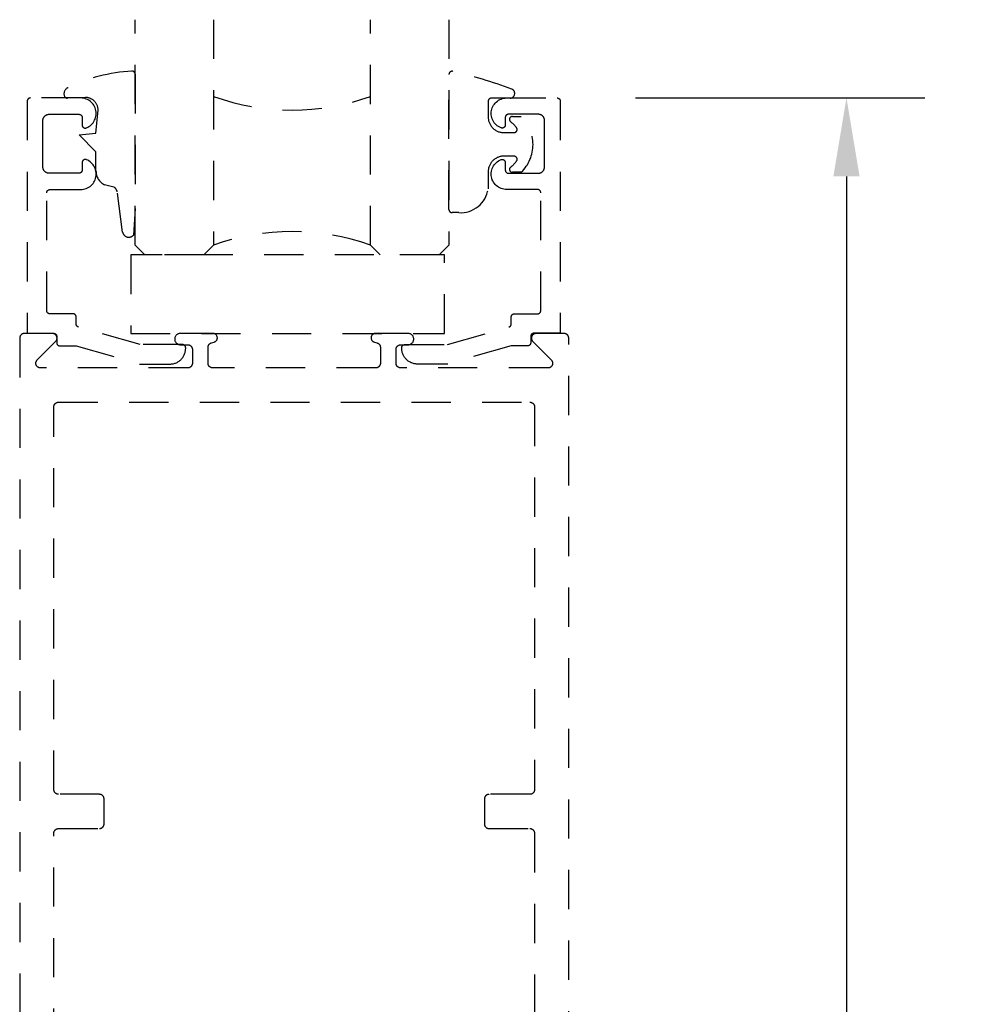
# Model space of a CAD drawing. Units: inches. Extents: x 0 to 108, y 0 to 43.
# Drawn here: x 100 to 103, y 11 to 14 of the extents above; entities that cross this region are included whole.
import ezdxf

# ---------------------------------------------------------------- set-up
doc = ezdxf.new("R2010")
doc.units = ezdxf.units.IN
doc.header["$MEASUREMENT"] = 0
doc.linetypes.add('HIDDEN2', pattern=[0.1875, 0.125, -0.0625])
for name, color, linetype in [('Arcadia-Dim', 4, 'Continuous'), ('Arcadia-Hidden', 1, 'HIDDEN2'), ('Arcadia-Profile', 5, 'Continuous')]:
    doc.layers.add(name, color=color, linetype=linetype)
doc.styles.get("Standard").update_dxf_attribs({"font": 'ARIALN.TTF'})
doc.dimstyles.get("Standard").update_dxf_attribs({"dimscale": 0, "dimtxt": 0.046875, "dimasz": 0.0625, "dimexe": 0.0625, "dimexo": 0.0625, "dimgap": 0.09, "dimtad": 0, "dimtih": 1, "dimtoh": 1, "dimdec": 4, "dimzin": 0, "dimdsep": 46, "dimlunit": 4, "dimtxsty": 'Standard', "dimcen": 0.046875, "dimadec": 0, "dimazin": 0, "dimtfac": 1, "dimtdec": 4, "dimtofl": 0, "dimtmove": 0, "dimatfit": 3, "dimfxl": 1, "dimtolj": 1, "dimtzin": 0, "dimarcsym": 0})

# ---------------------------------------------------------------- blocks, each defined once
blk = doc.blocks.new('*D20')
at = {"layer": 'Arcadia-Dim', "color": 0, "lineweight": -2, "transparency": 16777216}
for p, q in [((102.1616, 13.8455), (103.0839, 13.8455)), ((102.8339, 13.5955), (102.8339, 9.3009)), ((102.8339, 3.8449), (102.8339, 8.1395)), ((102.1838, 3.5949), (103.0839, 3.5949))]:
    blk.add_line(p, q, dxfattribs=at)
at = {"layer": 'Arcadia-Dim', "color": 0, "lineweight": -3, "transparency": 16777216}
for points in [[(102.7922, 13.5955), (102.8756, 13.5955), (102.8339, 13.8455)], [(102.7922, 3.8449), (102.8756, 3.8449), (102.8339, 3.5949)]]:
    blk.add_solid(points, dxfattribs=at)
at = {"layer": 'Defpoints', "color": 0, "lineweight": -3, "transparency": 16777216}
for p in [(101.9116, 13.8455), (102.8339, 13.8455), (101.9338, 3.5949)]:
    blk.add_point(p, dxfattribs=at)
at = {"layer": 'Arcadia-Dim', "color": 0, "transparency": 16777216, "insert": (102.8339, 8.7202), "char_height": 0.1875, "attachment_point": 5}
blk.add_mtext('\\A1;10{\\H1.000000x;\\S1/4;}"', dxfattribs=at)
blk = doc.blocks.new('*U34')
at = {"layer": 'Arcadia-Hidden'}
blk.add_lwpolyline([(-0.1787, 0.2351), (-0.125, 0.2404), (-0.1182, 0.3139, 0.414214), (-0.1582, 0.3539), (-0.2162, 0.352, -0.316016), (-0.2257, 0.3586, -0.396256), (-0.2141, 0.3852, -0.099893), (-0.0106, 0.4381, -0.430493), (0, 0.4282), (0, 0), (-0.0054, -0.0845, -0.62178), (-0.04, -0.0753), (-0.0574, 0.0534, 0.243265), (-0.0681, 0.0684), (-0.0978, 0.0758, -0.281185), (-0.125, 0.1202), (-0.125, 0.1804)], format="xyb", close=True, dxfattribs=at)
blk = doc.blocks.new('*U33')
at = {"layer": 'Arcadia-Hidden'}
blk.add_lwpolyline([(0.2307, 0.1185), (0.2023, 0.1185, -0.722032), (0.1967, 0.1353, 0.073867), (0.2154, 0.154, 0.615346), (0.2073, 0.17), (0.175, 0.17, 0.414214), (0.125, 0.12), (0.125, 0.0659, -0.391507), (0.0312, -0.01), (0.01, -0.01, -0.414214), (0, 0), (0, 0.4306, -0.476979), (0.0121, 0.4403, -0.03094), (0.2003, 0.3837, -0.826272), (0.1947, 0.3548), (0.135, 0.3548, 0.414214), (0.125, 0.3448), (0.125, 0.295, 0.414214), (0.175, 0.245), (0.2073, 0.245, 0.615346), (0.2154, 0.2609, 0.073867), (0.1967, 0.2797, -0.722032), (0.2023, 0.2965), (0.2307, 0.2965, -0.418287)], format="xyb", close=True, dxfattribs=at)
blk = doc.blocks.new('*U32')
at = {"layer": 'Arcadia-Hidden'}
for p, q in [((0, 0.0312), (0, 0.75)), ((0.25, 0.75), (0.25, 0.0312)), ((0.75, 0.0312), (0.75, 0.75)), ((1, 0.75), (1, 0.0312)), ((0.0312, 0), (0, 0.0312)), ((0.2188, 0), (0.0312, 0)), ((0.25, 0.0312), (0.2188, 0)), ((0.7812, 0), (0.75, 0.0312)), ((0.9688, 0), (0.7812, 0)), ((1, 0.0312), (0.9688, 0))]:
    blk.add_line(p, q, dxfattribs=at)
for centre, start, end in [((0.5, 1.1992), 250.1835, 289.8165), ((0.5, -0.6625), 70.1835, 109.8165)]:
    blk.add_arc(centre, 0.7374, start, end, dxfattribs=at)

msp = doc.modelspace()

# ---------------------------------------------------------------- linework, layer by layer
at = {"layer": 'Arcadia-Hidden'}
for points in [[(100.7278, 13.04734), (100.7278, 13.04934), (100.72778, 13.04986), (100.72774, 13.05039), (100.72767, 13.05091), (100.72758, 13.05142), (100.72746, 13.05193), (100.72731, 13.05243), (100.72713, 13.05293), (100.72693, 13.05341), (100.72671, 13.05388), (100.72646, 13.05434), (100.72618, 13.05479), (100.72589, 13.05522), (100.72557, 13.05563), (100.72523, 13.05603), (100.72487, 13.05641), (100.72449, 13.05677), (100.72409, 13.05711), (100.72367, 13.05743), (100.72324, 13.05773), (100.7228, 13.058), (100.72234, 13.05825), (100.72186, 13.05848), (100.72138, 13.05868), (100.72089, 13.05885), (100.72039, 13.059), (100.71988, 13.05912), (100.71936, 13.05922), (100.71884, 13.05929), (100.71832, 13.05933), (100.7178, 13.05934), (100.5824, 13.05934), (100.38605, 13.11537), (100.38564, 13.11549), (100.38524, 13.11564), (100.38484, 13.1158), (100.38444, 13.11598), (100.38406, 13.11618), (100.38369, 13.11639), (100.38332, 13.11662), (100.38296, 13.11686), (100.38262, 13.11712), (100.38229, 13.11739), (100.38197, 13.11768), (100.38166, 13.11798), (100.38136, 13.11829), (100.38108, 13.11862), (100.38081, 13.11896), (100.38056, 13.11931), (100.38033, 13.11967), (100.3801, 13.12004), (100.3799, 13.12042), (100.37971, 13.12081), (100.37954, 13.1212), (100.37939, 13.1216), (100.37925, 13.12201), (100.37913, 13.12243), (100.37903, 13.12284), (100.37895, 13.12327), (100.37888, 13.12369), (100.37883, 13.12412), (100.37881, 13.12455), (100.3788, 13.12498), (100.3788, 13.14744), (100.37878, 13.14796), (100.37874, 13.14848), (100.37867, 13.149), (100.37858, 13.14952), (100.37846, 13.15002), (100.37831, 13.15053), (100.37813, 13.15102), (100.37793, 13.1515), (100.37771, 13.15198), (100.37746, 13.15244), (100.37718, 13.15288), (100.37689, 13.15331), (100.37657, 13.15373), (100.37623, 13.15413), (100.37587, 13.15451), (100.37549, 13.15487), (100.37509, 13.15521), (100.37468, 13.15553), (100.37424, 13.15582), (100.3738, 13.1561), (100.37334, 13.15635), (100.37286, 13.15657), (100.37238, 13.15677), (100.37189, 13.15695), (100.37139, 13.1571), (100.37088, 13.15722), (100.37036, 13.15731), (100.36984, 13.15738), (100.36932, 13.15742), (100.3688, 13.15744), (100.2948, 13.15744), (100.29427, 13.15745), (100.29375, 13.15749), (100.29323, 13.15756), (100.29272, 13.15766), (100.29221, 13.15778), (100.29171, 13.15793), (100.29121, 13.1581), (100.29073, 13.1583), (100.29026, 13.15853), (100.2898, 13.15878), (100.28935, 13.15905), (100.28892, 13.15935), (100.2885, 13.15967), (100.28811, 13.16001), (100.28773, 13.16037), (100.28737, 13.16075), (100.28703, 13.16114), (100.28671, 13.16156), (100.28641, 13.16199), (100.28614, 13.16244), (100.28589, 13.1629), (100.28566, 13.16337), (100.28546, 13.16385), (100.28529, 13.16435), (100.28514, 13.16485), (100.28502, 13.16536), (100.28492, 13.16587), (100.28485, 13.16639), (100.28481, 13.16691), (100.2848, 13.16744), (100.2848, 13.54344), (100.28481, 13.54396), (100.28485, 13.54448), (100.28492, 13.545), (100.28502, 13.54552), (100.28514, 13.54602), (100.28529, 13.54653), (100.28546, 13.54702), (100.28566, 13.5475), (100.28589, 13.54798), (100.28614, 13.54844), (100.28641, 13.54888), (100.28671, 13.54931), (100.28703, 13.54973), (100.28737, 13.55013), (100.28773, 13.55051), (100.28811, 13.55087), (100.2885, 13.55121), (100.28892, 13.55153), (100.28935, 13.55182), (100.2898, 13.5521), (100.29026, 13.55235), (100.29073, 13.55257), (100.29121, 13.55277), (100.29171, 13.55295), (100.29221, 13.5531), (100.29272, 13.55322), (100.29323, 13.55331), (100.29375, 13.55338), (100.29427, 13.55342), (100.2948, 13.55344), (100.39344, 13.55344), (100.39798, 13.55367), (100.40247, 13.55431), (100.40689, 13.55537), (100.41119, 13.55682), (100.41534, 13.55867), (100.4193, 13.56089), (100.42304, 13.56346), (100.42653, 13.56637), (100.42974, 13.56958), (100.43264, 13.57308), (100.43521, 13.57682), (100.43742, 13.58079), (100.43926, 13.58494), (100.4407, 13.58925), (100.44175, 13.59367), (100.44239, 13.59816), (100.44261, 13.6027), (100.44241, 13.60724), (100.4418, 13.61174), (100.44078, 13.61616), (100.43935, 13.62047), (100.43754, 13.62464), (100.43535, 13.62861), (100.43281, 13.63238), (100.42993, 13.63589), (100.42674, 13.63912), (100.42326, 13.64204), (100.41953, 13.64464), (100.41558, 13.64688), (100.41144, 13.64875), (100.41083, 13.64896), (100.41021, 13.64914), (100.40958, 13.64928), (100.40894, 13.64937), (100.40829, 13.64942), (100.40764, 13.64944), (100.407, 13.6494), (100.40635, 13.64933), (100.40571, 13.64922), (100.40508, 13.64906), (100.40447, 13.64887), (100.40386, 13.64863), (100.40328, 13.64836), (100.40271, 13.64805), (100.40216, 13.6477), (100.40164, 13.64732), (100.40114, 13.6469), (100.40067, 13.64645), (100.40023, 13.64598), (100.39982, 13.64547), (100.39945, 13.64494), (100.39911, 13.64439), (100.39881, 13.64382), (100.39854, 13.64323), (100.39832, 13.64262), (100.39813, 13.642), (100.39799, 13.64137), (100.39788, 13.64073), (100.39782, 13.64008), (100.3978, 13.63944), (100.3978, 13.61544), (100.39778, 13.61491), (100.39774, 13.61439), (100.39767, 13.61387), (100.39758, 13.61336), (100.39746, 13.61285), (100.39731, 13.61235), (100.39713, 13.61185), (100.39693, 13.61137), (100.39671, 13.6109), (100.39646, 13.61044), (100.39618, 13.60999), (100.39589, 13.60956), (100.39557, 13.60914), (100.39523, 13.60875), (100.39487, 13.60837), (100.39449, 13.60801), (100.39409, 13.60767), (100.39368, 13.60735), (100.39324, 13.60705), (100.3928, 13.60678), (100.39234, 13.60653), (100.39186, 13.6063), (100.39138, 13.6061), (100.39089, 13.60593), (100.39039, 13.60578), (100.38988, 13.60566), (100.38936, 13.60556), (100.38884, 13.60549), (100.38832, 13.60545), (100.3878, 13.60544), (100.2928, 13.60544), (100.29175, 13.60546), (100.29071, 13.60555), (100.28967, 13.60568), (100.28864, 13.60587), (100.28762, 13.60612), (100.28662, 13.60642), (100.28563, 13.60677), (100.28466, 13.60717), (100.28372, 13.60762), (100.2828, 13.60812), (100.2819, 13.60866), (100.28104, 13.60926), (100.28021, 13.60989), (100.27941, 13.61057), (100.27866, 13.61129), (100.27793, 13.61205), (100.27725, 13.61285), (100.27662, 13.61368), (100.27602, 13.61454), (100.27548, 13.61544), (100.27498, 13.61636), (100.27453, 13.6173), (100.27413, 13.61827), (100.27378, 13.61926), (100.27348, 13.62026), (100.27323, 13.62128), (100.27304, 13.62231), (100.27291, 13.62335), (100.27282, 13.62439), (100.2728, 13.62544), (100.2728, 13.69944), (100.2728, 13.77344), (100.27282, 13.77448), (100.27291, 13.77553), (100.27304, 13.77657), (100.27323, 13.77759), (100.27348, 13.77861), (100.27378, 13.77962), (100.27413, 13.7806), (100.27453, 13.78157), (100.27498, 13.78252), (100.27548, 13.78344), (100.27602, 13.78433), (100.27662, 13.78519), (100.27725, 13.78602), (100.27793, 13.78682), (100.27866, 13.78758), (100.27941, 13.7883), (100.28021, 13.78898), (100.28104, 13.78962), (100.2819, 13.79021), (100.2828, 13.79076), (100.28372, 13.79126), (100.28466, 13.79171), (100.28563, 13.79211), (100.28662, 13.79246), (100.28762, 13.79276), (100.28864, 13.793), (100.28967, 13.79319), (100.29071, 13.79333), (100.29175, 13.79341), (100.2928, 13.79344), (100.3878, 13.79344), (100.38832, 13.79342), (100.38884, 13.79338), (100.38936, 13.79331), (100.38988, 13.79322), (100.39039, 13.7931), (100.39089, 13.79295), (100.39138, 13.79277), (100.39186, 13.79257), (100.39234, 13.79235), (100.3928, 13.7921), (100.39324, 13.79182), (100.39368, 13.79153), (100.39409, 13.79121), (100.39449, 13.79087), (100.39487, 13.79051), (100.39523, 13.79013), (100.39557, 13.78973), (100.39589, 13.78931), (100.39618, 13.78888), (100.39646, 13.78844), (100.39671, 13.78798), (100.39693, 13.7875), (100.39713, 13.78702), (100.39731, 13.78653), (100.39746, 13.78602), (100.39758, 13.78552), (100.39767, 13.785), (100.39774, 13.78448), (100.39778, 13.78396), (100.3978, 13.78344), (100.3978, 13.75944), (100.39782, 13.75879), (100.39788, 13.75814), (100.39799, 13.7575), (100.39813, 13.75687), (100.39832, 13.75625), (100.39854, 13.75565), (100.39881, 13.75505), (100.39911, 13.75448), (100.39945, 13.75393), (100.39982, 13.7534), (100.40023, 13.7529), (100.40067, 13.75242), (100.40114, 13.75197), (100.40164, 13.75156), (100.40216, 13.75118), (100.40271, 13.75083), (100.40328, 13.75052), (100.40386, 13.75024), (100.40447, 13.75001), (100.40508, 13.74981), (100.40571, 13.74966), (100.40635, 13.74954), (100.407, 13.74947), (100.40764, 13.74944), (100.40829, 13.74945), (100.40894, 13.7495), (100.40958, 13.7496), (100.41021, 13.74973), (100.41083, 13.74991), (100.41144, 13.75013), (100.41558, 13.75199), (100.41953, 13.75423), (100.42326, 13.75683), (100.42674, 13.75975), (100.42993, 13.76299), (100.43281, 13.7665), (100.43535, 13.77026), (100.43754, 13.77424), (100.43935, 13.7784), (100.44078, 13.78271), (100.4418, 13.78714), (100.44241, 13.79164), (100.44261, 13.79617), (100.44239, 13.80071), (100.44175, 13.80521), (100.4407, 13.80963), (100.43926, 13.81393), (100.43742, 13.81808), (100.43521, 13.82205), (100.43264, 13.8258), (100.42974, 13.82929), (100.42653, 13.83251), (100.42304, 13.83541), (100.4193, 13.83798), (100.41534, 13.8402), (100.41119, 13.84205), (100.40689, 13.84351), (100.40247, 13.84456), (100.39798, 13.84521), (100.39344, 13.84544), (100.2328, 13.84544), (100.23227, 13.84542), (100.23175, 13.84538), (100.23123, 13.84531), (100.23072, 13.84522), (100.23021, 13.8451), (100.22971, 13.84495), (100.22921, 13.84477), (100.22873, 13.84457), (100.22826, 13.84435), (100.2278, 13.8441), (100.22735, 13.84382), (100.22692, 13.84353), (100.2265, 13.84321), (100.22611, 13.84287), (100.22573, 13.84251), (100.22537, 13.84213), (100.22503, 13.84173), (100.22471, 13.84131), (100.22441, 13.84088), (100.22414, 13.84044), (100.22389, 13.83998), (100.22366, 13.8395), (100.22346, 13.83902), (100.22329, 13.83853), (100.22314, 13.83802), (100.22302, 13.83752), (100.22292, 13.837), (100.22285, 13.83648), (100.22281, 13.83596), (100.2228, 13.83544), (100.2228, 13.09544), (100.3068, 13.09544), (100.30732, 13.09542), (100.30784, 13.09538), (100.30836, 13.09531), (100.30888, 13.09522), (100.30939, 13.0951), (100.30989, 13.09495), (100.31038, 13.09477), (100.31086, 13.09457), (100.31134, 13.09435), (100.3118, 13.0941), (100.31224, 13.09382), (100.31268, 13.09353), (100.31309, 13.09321), (100.31349, 13.09287), (100.31387, 13.09251), (100.31423, 13.09213), (100.31457, 13.09173), (100.31489, 13.09131), (100.31518, 13.09088), (100.31546, 13.09044), (100.31571, 13.08998), (100.31593, 13.0895), (100.31613, 13.08902), (100.31631, 13.08853), (100.31646, 13.08802), (100.31658, 13.08752), (100.31667, 13.087), (100.31674, 13.08648), (100.31678, 13.08596), (100.3168, 13.08544), (100.3168, 13.06522), (100.31681, 13.0647), (100.31685, 13.06417), (100.31692, 13.06365), (100.31702, 13.06314), (100.31714, 13.06263), (100.31729, 13.06212), (100.31747, 13.06163), (100.31767, 13.06114), (100.3179, 13.06067), (100.31815, 13.06021), (100.31842, 13.05976), (100.31872, 13.05933), (100.31904, 13.05891), (100.31939, 13.05851), (100.31975, 13.05813), (100.32013, 13.05777), (100.32053, 13.05743), (100.32095, 13.05711), (100.32139, 13.05682), (100.32183, 13.05654), (100.3223, 13.05629), (100.32277, 13.05607), (100.32326, 13.05587), (100.32376, 13.0557), (100.32426, 13.05555), (100.32477, 13.05543), (100.32529, 13.05534), (100.32581, 13.05527), (100.32634, 13.05523), (100.32686, 13.05522), (100.3788, 13.05556), (100.58059, 12.99734), (100.6778, 12.99734), (100.68041, 12.99741), (100.68302, 12.99762), (100.68562, 12.99796), (100.68819, 12.99843), (100.69074, 12.99905), (100.69325, 12.99979), (100.69572, 13.00066), (100.69813, 13.00166), (100.7005, 13.00279), (100.7028, 13.00404), (100.70503, 13.00541), (100.70719, 13.00689), (100.70926, 13.00848), (100.71125, 13.01018), (100.71315, 13.01199), (100.71495, 13.01388), (100.71665, 13.01588), (100.71825, 13.01795), (100.71973, 13.02011), (100.7211, 13.02234), (100.72235, 13.02464), (100.72347, 13.027), (100.72448, 13.02942), (100.72535, 13.03189), (100.72609, 13.0344), (100.7267, 13.03695), (100.72718, 13.03952), (100.72752, 13.04211), (100.72773, 13.04472)], [(101.41657, 13.04741), (101.41657, 13.04941), (101.41658, 13.04993), (101.41662, 13.05046), (101.41669, 13.05098), (101.41678, 13.05149), (101.41691, 13.052), (101.41706, 13.0525), (101.41723, 13.053), (101.41743, 13.05348), (101.41766, 13.05395), (101.41791, 13.05441), (101.41818, 13.05486), (101.41848, 13.05529), (101.41879, 13.0557), (101.41913, 13.0561), (101.41949, 13.05648), (101.41987, 13.05684), (101.42027, 13.05718), (101.42069, 13.0575), (101.42112, 13.0578), (101.42157, 13.05807), (101.42203, 13.05832), (101.4225, 13.05855), (101.42298, 13.05875), (101.42348, 13.05892), (101.42398, 13.05907), (101.42449, 13.05919), (101.425, 13.05929), (101.42552, 13.05936), (101.42604, 13.0594), (101.42657, 13.05941), (101.56196, 13.05941), (101.75831, 13.11544), (101.75872, 13.11556), (101.75913, 13.11571), (101.75953, 13.11587), (101.75992, 13.11605), (101.7603, 13.11625), (101.76068, 13.11646), (101.76104, 13.11669), (101.7614, 13.11693), (101.76174, 13.11719), (101.76208, 13.11746), (101.7624, 13.11775), (101.76271, 13.11805), (101.763, 13.11836), (101.76328, 13.11869), (101.76355, 13.11903), (101.7638, 13.11938), (101.76404, 13.11974), (101.76426, 13.12011), (101.76446, 13.12049), (101.76465, 13.12088), (101.76482, 13.12127), (101.76498, 13.12167), (101.76511, 13.12208), (101.76523, 13.1225), (101.76533, 13.12291), (101.76542, 13.12334), (101.76548, 13.12376), (101.76553, 13.12419), (101.76556, 13.12462), (101.76557, 13.12505), (101.76557, 13.14751), (101.76558, 13.14803), (101.76562, 13.14855), (101.76569, 13.14907), (101.76578, 13.14959), (101.76591, 13.15009), (101.76606, 13.1506), (101.76623, 13.15109), (101.76643, 13.15157), (101.76666, 13.15205), (101.76691, 13.15251), (101.76718, 13.15295), (101.76748, 13.15338), (101.76779, 13.1538), (101.76813, 13.1542), (101.76849, 13.15458), (101.76887, 13.15494), (101.76927, 13.15528), (101.76969, 13.1556), (101.77012, 13.15589), (101.77057, 13.15617), (101.77103, 13.15642), (101.7715, 13.15664), (101.77198, 13.15684), (101.77248, 13.15702), (101.77298, 13.15717), (101.77349, 13.15729), (101.774, 13.15738), (101.77452, 13.15745), (101.77504, 13.15749), (101.77557, 13.15751), (101.84957, 13.15751), (101.85009, 13.15752), (101.85061, 13.15756), (101.85113, 13.15763), (101.85165, 13.15773), (101.85215, 13.15785), (101.85266, 13.158), (101.85315, 13.15817), (101.85363, 13.15837), (101.85411, 13.1586), (101.85457, 13.15885), (101.85501, 13.15912), (101.85544, 13.15942), (101.85586, 13.15974), (101.85626, 13.16008), (101.85664, 13.16044), (101.857, 13.16082), (101.85734, 13.16121), (101.85766, 13.16163), (101.85795, 13.16206), (101.85823, 13.16251), (101.85848, 13.16297), (101.8587, 13.16344), (101.8589, 13.16392), (101.85908, 13.16442), (101.85923, 13.16492), (101.85935, 13.16543), (101.85944, 13.16594), (101.85951, 13.16646), (101.85955, 13.16698), (101.85957, 13.16751), (101.85957, 13.54351), (101.85955, 13.54403), (101.85951, 13.54455), (101.85944, 13.54507), (101.85935, 13.54559), (101.85923, 13.54609), (101.85908, 13.5466), (101.8589, 13.54709), (101.8587, 13.54757), (101.85848, 13.54805), (101.85823, 13.54851), (101.85795, 13.54895), (101.85766, 13.54938), (101.85734, 13.5498), (101.857, 13.5502), (101.85664, 13.55058), (101.85626, 13.55094), (101.85586, 13.55128), (101.85544, 13.5516), (101.85501, 13.55189), (101.85457, 13.55217), (101.85411, 13.55242), (101.85363, 13.55264), (101.85315, 13.55284), (101.85266, 13.55302), (101.85215, 13.55317), (101.85165, 13.55329), (101.85113, 13.55338), (101.85061, 13.55345), (101.85009, 13.55349), (101.84957, 13.55351), (101.75092, 13.55351), (101.74639, 13.55374), (101.74189, 13.55438), (101.73747, 13.55544), (101.73317, 13.55689), (101.72902, 13.55874), (101.72506, 13.56096), (101.72132, 13.56353), (101.71783, 13.56644), (101.71462, 13.56965), (101.71172, 13.57315), (101.70916, 13.57689), (101.70694, 13.58086), (101.70511, 13.58501), (101.70366, 13.58932), (101.70261, 13.59374), (101.70197, 13.59823), (101.70175, 13.60277), (101.70195, 13.60731), (101.70256, 13.61181), (101.70358, 13.61623), (101.70501, 13.62054), (101.70682, 13.62471), (101.70901, 13.62868), (101.71156, 13.63245), (101.71444, 13.63596), (101.71763, 13.63919), (101.7211, 13.64211), (101.72483, 13.64471), (101.72878, 13.64695), (101.73292, 13.64882), (101.73353, 13.64903), (101.73415, 13.64921), (101.73479, 13.64935), (101.73543, 13.64944), (101.73607, 13.64949), (101.73672, 13.64951), (101.73737, 13.64947), (101.73801, 13.6494), (101.73865, 13.64929), (101.73928, 13.64913), (101.7399, 13.64894), (101.7405, 13.6487), (101.74109, 13.64843), (101.74166, 13.64812), (101.7422, 13.64777), (101.74272, 13.64739), (101.74322, 13.64697), (101.74369, 13.64652), (101.74413, 13.64605), (101.74454, 13.64554), (101.74491, 13.64501), (101.74525, 13.64446), (101.74555, 13.64389), (101.74582, 13.6433), (101.74605, 13.64269), (101.74623, 13.64207), (101.74638, 13.64144), (101.74648, 13.6408), (101.74655, 13.64015), (101.74657, 13.63951), (101.74657, 13.61551), (101.74658, 13.61498), (101.74662, 13.61446), (101.74669, 13.61394), (101.74678, 13.61343), (101.74691, 13.61292), (101.74706, 13.61242), (101.74723, 13.61192), (101.74743, 13.61144), (101.74766, 13.61097), (101.74791, 13.61051), (101.74818, 13.61006), (101.74848, 13.60963), (101.74879, 13.60921), (101.74913, 13.60882), (101.74949, 13.60844), (101.74987, 13.60808), (101.75027, 13.60774), (101.75069, 13.60742), (101.75112, 13.60712), (101.75157, 13.60685), (101.75203, 13.6066), (101.7525, 13.60637), (101.75298, 13.60617), (101.75348, 13.606), (101.75398, 13.60585), (101.75449, 13.60573), (101.755, 13.60563), (101.75552, 13.60556), (101.75604, 13.60552), (101.75657, 13.60551), (101.85157, 13.60551), (101.85261, 13.60553), (101.85366, 13.60562), (101.85469, 13.60575), (101.85572, 13.60594), (101.85674, 13.60619), (101.85775, 13.60649), (101.85873, 13.60684), (101.8597, 13.60724), (101.86065, 13.60769), (101.86157, 13.60819), (101.86246, 13.60873), (101.86332, 13.60933), (101.86415, 13.60996), (101.86495, 13.61064), (101.86571, 13.61136), (101.86643, 13.61212), (101.86711, 13.61292), (101.86775, 13.61375), (101.86834, 13.61461), (101.86889, 13.61551), (101.86939, 13.61643), (101.86984, 13.61737), (101.87024, 13.61834), (101.87059, 13.61933), (101.87088, 13.62033), (101.87113, 13.62135), (101.87132, 13.62238), (101.87146, 13.62342), (101.87154, 13.62446), (101.87157, 13.62551), (101.87157, 13.69951), (101.87157, 13.77351), (101.87154, 13.77455), (101.87146, 13.7756), (101.87132, 13.77664), (101.87113, 13.77766), (101.87088, 13.77868), (101.87059, 13.77969), (101.87024, 13.78067), (101.86984, 13.78164), (101.86939, 13.78259), (101.86889, 13.78351), (101.86834, 13.7844), (101.86775, 13.78526), (101.86711, 13.78609), (101.86643, 13.78689), (101.86571, 13.78765), (101.86495, 13.78837), (101.86415, 13.78905), (101.86332, 13.78969), (101.86246, 13.79028), (101.86157, 13.79083), (101.86065, 13.79133), (101.8597, 13.79178), (101.85873, 13.79218), (101.85775, 13.79253), (101.85674, 13.79283), (101.85572, 13.79307), (101.85469, 13.79326), (101.85366, 13.7934), (101.85261, 13.79348), (101.85157, 13.79351), (101.75657, 13.79351), (101.75604, 13.79349), (101.75552, 13.79345), (101.755, 13.79338), (101.75449, 13.79329), (101.75398, 13.79317), (101.75348, 13.79302), (101.75298, 13.79284), (101.7525, 13.79264), (101.75203, 13.79242), (101.75157, 13.79217), (101.75112, 13.79189), (101.75069, 13.7916), (101.75027, 13.79128), (101.74987, 13.79094), (101.74949, 13.79058), (101.74913, 13.7902), (101.74879, 13.7898), (101.74848, 13.78938), (101.74818, 13.78895), (101.74791, 13.78851), (101.74766, 13.78805), (101.74743, 13.78757), (101.74723, 13.78709), (101.74706, 13.7866), (101.74691, 13.78609), (101.74678, 13.78559), (101.74669, 13.78507), (101.74662, 13.78455), (101.74658, 13.78403), (101.74657, 13.78351), (101.74657, 13.75951), (101.74655, 13.75886), (101.74648, 13.75821), (101.74638, 13.75757), (101.74623, 13.75694), (101.74605, 13.75632), (101.74582, 13.75572), (101.74555, 13.75512), (101.74525, 13.75455), (101.74491, 13.754), (101.74454, 13.75347), (101.74413, 13.75297), (101.74369, 13.75249), (101.74322, 13.75204), (101.74272, 13.75163), (101.7422, 13.75125), (101.74166, 13.7509), (101.74109, 13.75059), (101.7405, 13.75031), (101.7399, 13.75008), (101.73928, 13.74988), (101.73865, 13.74973), (101.73801, 13.74961), (101.73737, 13.74954), (101.73672, 13.74951), (101.73607, 13.74952), (101.73543, 13.74957), (101.73479, 13.74967), (101.73415, 13.7498), (101.73353, 13.74998), (101.73292, 13.7502), (101.72878, 13.75206), (101.72483, 13.7543), (101.7211, 13.7569), (101.71763, 13.75982), (101.71444, 13.76306), (101.71156, 13.76657), (101.70901, 13.77033), (101.70682, 13.77431), (101.70501, 13.77847), (101.70358, 13.78278), (101.70256, 13.78721), (101.70195, 13.79171), (101.70175, 13.79624), (101.70197, 13.80078), (101.70261, 13.80528), (101.70366, 13.8097), (101.70511, 13.814), (101.70694, 13.81815), (101.70916, 13.82212), (101.71172, 13.82587), (101.71462, 13.82936), (101.71783, 13.83258), (101.72132, 13.83548), (101.72506, 13.83805), (101.72902, 13.84027), (101.73317, 13.84212), (101.73747, 13.84358), (101.74189, 13.84463), (101.74639, 13.84528), (101.75092, 13.84551), (101.91157, 13.84551), (101.91209, 13.84549), (101.91261, 13.84545), (101.91313, 13.84538), (101.91365, 13.84529), (101.91415, 13.84517), (101.91466, 13.84502), (101.91515, 13.84484), (101.91563, 13.84464), (101.91611, 13.84442), (101.91657, 13.84417), (101.91701, 13.84389), (101.91744, 13.8436), (101.91786, 13.84328), (101.91826, 13.84294), (101.91864, 13.84258), (101.919, 13.8422), (101.91934, 13.8418), (101.91966, 13.84138), (101.91995, 13.84095), (101.92023, 13.84051), (101.92048, 13.84005), (101.9207, 13.83957), (101.9209, 13.83909), (101.92108, 13.8386), (101.92123, 13.83809), (101.92135, 13.83759), (101.92144, 13.83707), (101.92151, 13.83655), (101.92155, 13.83603), (101.92157, 13.83551), (101.92157, 13.09551), (101.83757, 13.09551), (101.83704, 13.09549), (101.83652, 13.09545), (101.836, 13.09538), (101.83549, 13.09529), (101.83498, 13.09517), (101.83448, 13.09502), (101.83398, 13.09484), (101.8335, 13.09464), (101.83303, 13.09442), (101.83257, 13.09417), (101.83212, 13.09389), (101.83169, 13.0936), (101.83127, 13.09328), (101.83087, 13.09294), (101.83049, 13.09258), (101.83013, 13.0922), (101.82979, 13.0918), (101.82948, 13.09138), (101.82918, 13.09095), (101.82891, 13.09051), (101.82866, 13.09005), (101.82843, 13.08957), (101.82823, 13.08909), (101.82806, 13.0886), (101.82791, 13.08809), (101.82778, 13.08759), (101.82769, 13.08707), (101.82762, 13.08655), (101.82758, 13.08603), (101.82757, 13.08551), (101.82757, 13.06529), (101.82755, 13.06477), (101.82751, 13.06424), (101.82744, 13.06372), (101.82735, 13.06321), (101.82722, 13.0627), (101.82707, 13.06219), (101.8269, 13.0617), (101.82669, 13.06121), (101.82647, 13.06074), (101.82622, 13.06028), (101.82594, 13.05983), (101.82564, 13.0594), (101.82532, 13.05898), (101.82498, 13.05858), (101.82461, 13.0582), (101.82423, 13.05784), (101.82383, 13.0575), (101.82341, 13.05718), (101.82298, 13.05689), (101.82253, 13.05661), (101.82207, 13.05636), (101.82159, 13.05614), (101.8211, 13.05594), (101.82061, 13.05577), (101.8201, 13.05562), (101.81959, 13.0555), (101.81907, 13.05541), (101.81855, 13.05534), (101.81803, 13.0553), (101.8175, 13.05529), (101.76557, 13.05563), (101.56377, 12.99741), (101.46657, 12.99741), (101.46395, 12.99748), (101.46134, 12.99769), (101.45874, 12.99803), (101.45617, 12.9985), (101.45363, 12.99912), (101.45112, 12.99986), (101.44865, 13.00073), (101.44623, 13.00173), (101.44387, 13.00286), (101.44157, 13.00411), (101.43933, 13.00548), (101.43718, 13.00696), (101.4351, 13.00855), (101.43311, 13.01025), (101.43121, 13.01206), (101.42941, 13.01395), (101.42771, 13.01595), (101.42612, 13.01802), (101.42463, 13.02018), (101.42326, 13.02241), (101.42202, 13.02471), (101.42089, 13.02707), (101.41989, 13.02949), (101.41901, 13.03196), (101.41827, 13.03447), (101.41766, 13.03702), (101.41718, 13.03959), (101.41684, 13.04218), (101.41663, 13.04479)]]:
    msp.add_lwpolyline(points, close=True, dxfattribs=at)
at = {"layer": 'Arcadia-Hidden', "lineweight": -3}
msp.add_lwpolyline([(100.55297, 13.09494), (101.55297, 13.09494), (101.55297, 13.34494), (100.55297, 13.34494)], close=True, dxfattribs=at)
at = {"layer": 'Arcadia-Hidden'}
for points in [[(101.9488, 3.60987), (101.9488, 13.07987), (101.94878, 13.08066), (101.94871, 13.08144), (101.94861, 13.08222), (101.94847, 13.08299), (101.94829, 13.08375), (101.94806, 13.08451), (101.9478, 13.08525), (101.9475, 13.08597), (101.94716, 13.08668), (101.94679, 13.08737), (101.94638, 13.08804), (101.94593, 13.08869), (101.94545, 13.08931), (101.94494, 13.08991), (101.9444, 13.09048), (101.94383, 13.09102), (101.94324, 13.09153), (101.94261, 13.09201), (101.94197, 13.09245), (101.9413, 13.09286), (101.94061, 13.09324), (101.9399, 13.09357), (101.93917, 13.09388), (101.93843, 13.09414), (101.93768, 13.09436), (101.93692, 13.09454), (101.93614, 13.09469), (101.93536, 13.09479), (101.93458, 13.09485), (101.9338, 13.09487), (101.8448, 13.09487), (101.84362, 13.09483), (101.84245, 13.09469), (101.84129, 13.09446), (101.84016, 13.09414), (101.83906, 13.09373), (101.83799, 13.09324), (101.83696, 13.09266), (101.83598, 13.09201), (101.83505, 13.09128), (101.83419, 13.09048), (101.83339, 13.08961), (101.83266, 13.08869), (101.83201, 13.08771), (101.83143, 13.08668), (101.83094, 13.08561), (101.83053, 13.08451), (101.83021, 13.08337), (101.82998, 13.08222), (101.82984, 13.08105), (101.8298, 13.07987), (101.82984, 13.07869), (101.82998, 13.07752), (101.83021, 13.07637), (101.83053, 13.07524), (101.83094, 13.07413), (101.83143, 13.07306), (101.83201, 13.07203), (101.83266, 13.07105), (101.83339, 13.07013), (101.83419, 13.06926), (101.89298, 13.01048), (101.89378, 13.00961), (101.89451, 13.00869), (101.89516, 13.00771), (101.89574, 13.00668), (101.89623, 13.00561), (101.89664, 13.00451), (101.89696, 13.00337), (101.89719, 13.00222), (101.89732, 13.00105), (101.89737, 12.99987), (101.89732, 12.99869), (101.89719, 12.99752), (101.89696, 12.99637), (101.89664, 12.99524), (101.89623, 12.99413), (101.89574, 12.99306), (101.89516, 12.99203), (101.89451, 12.99105), (101.89378, 12.99013), (101.89298, 12.98926), (101.89211, 12.98847), (101.89119, 12.98774), (101.89021, 12.98708), (101.88918, 12.98651), (101.88811, 12.98601), (101.88701, 12.98561), (101.88587, 12.98529), (101.88472, 12.98506), (101.88355, 12.98492), (101.88237, 12.98487), (101.41337, 12.98487), (101.41259, 12.98489), (101.4118, 12.98495), (101.41102, 12.98506), (101.41025, 12.9852), (101.40949, 12.98538), (101.40873, 12.98561), (101.40799, 12.98587), (101.40727, 12.98617), (101.40656, 12.98651), (101.40587, 12.98688), (101.4052, 12.98729), (101.40455, 12.98774), (101.40393, 12.98821), (101.40333, 12.98872), (101.40276, 12.98926), (101.40222, 12.98983), (101.40171, 12.99043), (101.40123, 12.99105), (101.40079, 12.9917), (101.40038, 12.99237), (101.4, 12.99306), (101.39967, 12.99377), (101.39937, 12.9945), (101.3991, 12.99524), (101.39888, 12.99599), (101.3987, 12.99675), (101.39855, 12.99752), (101.39845, 12.9983), (101.39839, 12.99909), (101.39837, 12.99987), (101.39837, 13.04387), (101.39839, 13.04466), (101.39845, 13.04544), (101.39855, 13.04622), (101.3987, 13.04699), (101.39888, 13.04775), (101.3991, 13.04851), (101.39937, 13.04925), (101.39967, 13.04997), (101.4, 13.05068), (101.40038, 13.05137), (101.40079, 13.05204), (101.40123, 13.05269), (101.40171, 13.05331), (101.40222, 13.05391), (101.40276, 13.05448), (101.40333, 13.05502), (101.40393, 13.05553), (101.40455, 13.05601), (101.4052, 13.05645), (101.40587, 13.05686), (101.40656, 13.05724), (101.40727, 13.05757), (101.40799, 13.05788), (101.40873, 13.05814), (101.40949, 13.05836), (101.41025, 13.05854), (101.41102, 13.05869), (101.4118, 13.05879), (101.41259, 13.05885), (101.41337, 13.05887), (101.4368, 13.05887), (101.43868, 13.05897), (101.44054, 13.05926), (101.44236, 13.05975), (101.44412, 13.06043), (101.4458, 13.06128), (101.44738, 13.06231), (101.44884, 13.06349), (101.45017, 13.06483), (101.45136, 13.06629), (101.45238, 13.06787), (101.45324, 13.06955), (101.45392, 13.07131), (101.4544, 13.07313), (101.4547, 13.07499), (101.4548, 13.07687), (101.4547, 13.07875), (101.4544, 13.08061), (101.45392, 13.08243), (101.45324, 13.08419), (101.45238, 13.08587), (101.45136, 13.08745), (101.45017, 13.08892), (101.44884, 13.09025), (101.44738, 13.09143), (101.4458, 13.09246), (101.44412, 13.09332), (101.44236, 13.09399), (101.44054, 13.09448), (101.43868, 13.09477), (101.4368, 13.09487), (101.3328, 13.09487), (101.33145, 13.09481), (101.33013, 13.09461), (101.32882, 13.09429), (101.32755, 13.09385), (101.32633, 13.09329), (101.32517, 13.09261), (101.32408, 13.09183), (101.32307, 13.09094), (101.32215, 13.08996), (101.32133, 13.0889), (101.32061, 13.08777), (101.32001, 13.08657), (101.31952, 13.08531), (101.31916, 13.08402), (101.31892, 13.0827), (101.31881, 13.08136), (101.31882, 13.08002), (101.31897, 13.07868), (101.31924, 13.07737), (101.31964, 13.07608), (101.32016, 13.07484), (101.3208, 13.07366), (101.32154, 13.07254), (101.32239, 13.0715), (101.32334, 13.07055), (101.32437, 13.06969), (101.32548, 13.06893), (101.32666, 13.06829), (101.32789, 13.06776), (101.32917, 13.06735), (101.33725, 13.06518), (101.33788, 13.065), (101.3385, 13.06479), (101.33911, 13.06455), (101.33971, 13.06429), (101.3403, 13.064), (101.34087, 13.06369), (101.34143, 13.06335), (101.34197, 13.06298), (101.3425, 13.06259), (101.34301, 13.06219), (101.3435, 13.06175), (101.34398, 13.0613), (101.34443, 13.06083), (101.34486, 13.06034), (101.34527, 13.05983), (101.34566, 13.0593), (101.34602, 13.05875), (101.34636, 13.05819), (101.34668, 13.05762), (101.34696, 13.05703), (101.34723, 13.05643), (101.34747, 13.05582), (101.34768, 13.05521), (101.34786, 13.05458), (101.34801, 13.05394), (101.34814, 13.0533), (101.34824, 13.05265), (101.34831, 13.052), (101.34836, 13.05135), (101.34837, 13.05069), (101.34837, 12.99987), (101.34835, 12.99909), (101.34829, 12.9983), (101.34819, 12.99752), (101.34804, 12.99675), (101.34786, 12.99599), (101.34764, 12.99524), (101.34737, 12.9945), (101.34707, 12.99377), (101.34674, 12.99306), (101.34636, 12.99237), (101.34595, 12.9917), (101.34551, 12.99105), (101.34503, 12.99043), (101.34452, 12.98983), (101.34398, 12.98926), (101.34341, 12.98872), (101.34281, 12.98821), (101.34219, 12.98774), (101.34154, 12.98729), (101.34087, 12.98688), (101.34018, 12.98651), (101.33947, 12.98617), (101.33875, 12.98587), (101.33801, 12.98561), (101.33725, 12.98538), (101.33649, 12.9852), (101.33572, 12.98506), (101.33494, 12.98495), (101.33416, 12.98489), (101.33337, 12.98487), (100.81422, 12.98487), (100.81344, 12.98489), (100.81265, 12.98495), (100.81188, 12.98506), (100.8111, 12.9852), (100.81034, 12.98538), (100.80959, 12.98561), (100.80885, 12.98587), (100.80812, 12.98617), (100.80741, 12.98651), (100.80672, 12.98688), (100.80605, 12.98729), (100.80541, 12.98774), (100.80478, 12.98821), (100.80419, 12.98872), (100.80362, 12.98926), (100.80308, 12.98983), (100.80257, 12.99043), (100.80209, 12.99105), (100.80164, 12.9917), (100.80123, 12.99237), (100.80086, 12.99306), (100.80052, 12.99377), (100.80022, 12.9945), (100.79996, 12.99524), (100.79973, 12.99599), (100.79955, 12.99675), (100.79941, 12.99752), (100.7993, 12.9983), (100.79924, 12.99909), (100.79922, 12.99987), (100.79922, 13.05069), (100.79924, 13.05135), (100.79928, 13.052), (100.79935, 13.05265), (100.79945, 13.0533), (100.79958, 13.05394), (100.79973, 13.05458), (100.79992, 13.05521), (100.80013, 13.05582), (100.80036, 13.05643), (100.80063, 13.05703), (100.80092, 13.05762), (100.80123, 13.05819), (100.80157, 13.05875), (100.80194, 13.0593), (100.80232, 13.05983), (100.80273, 13.06034), (100.80316, 13.06083), (100.80362, 13.0613), (100.80409, 13.06175), (100.80458, 13.06219), (100.80509, 13.06259), (100.80562, 13.06298), (100.80616, 13.06335), (100.80672, 13.06369), (100.8073, 13.064), (100.80788, 13.06429), (100.80848, 13.06455), (100.80909, 13.06479), (100.80971, 13.065), (100.81034, 13.06518), (100.81842, 13.06735), (100.8197, 13.06776), (100.82093, 13.06829), (100.82211, 13.06893), (100.82322, 13.06969), (100.82425, 13.07055), (100.8252, 13.0715), (100.82605, 13.07254), (100.8268, 13.07366), (100.82743, 13.07484), (100.82795, 13.07608), (100.82835, 13.07737), (100.82862, 13.07868), (100.82877, 13.08002), (100.82879, 13.08136), (100.82868, 13.0827), (100.82844, 13.08402), (100.82807, 13.08531), (100.82759, 13.08657), (100.82698, 13.08777), (100.82626, 13.0889), (100.82544, 13.08996), (100.82452, 13.09094), (100.82351, 13.09183), (100.82242, 13.09261), (100.82126, 13.09329), (100.82004, 13.09385), (100.81877, 13.09429), (100.81747, 13.09461), (100.81614, 13.09481), (100.8148, 13.09487), (100.7108, 13.09487), (100.70891, 13.09477), (100.70705, 13.09448), (100.70523, 13.09399), (100.70347, 13.09332), (100.7018, 13.09246), (100.70022, 13.09143), (100.69875, 13.09025), (100.69742, 13.08892), (100.69623, 13.08745), (100.69521, 13.08587), (100.69435, 13.08419), (100.69368, 13.08243), (100.69319, 13.08061), (100.69289, 13.07875), (100.6928, 13.07687), (100.69289, 13.07499), (100.69319, 13.07313), (100.69368, 13.07131), (100.69435, 13.06955), (100.69521, 13.06787), (100.69623, 13.06629), (100.69742, 13.06483), (100.69875, 13.06349), (100.70022, 13.06231), (100.7018, 13.06128), (100.70347, 13.06043), (100.70523, 13.05975), (100.70705, 13.05926), (100.70891, 13.05897), (100.7108, 13.05887), (100.73422, 13.05887), (100.73501, 13.05885), (100.73579, 13.05879), (100.73657, 13.05869), (100.73734, 13.05854), (100.7381, 13.05836), (100.73886, 13.05814), (100.7396, 13.05788), (100.74032, 13.05757), (100.74103, 13.05724), (100.74172, 13.05686), (100.74239, 13.05645), (100.74304, 13.05601), (100.74366, 13.05553), (100.74426, 13.05502), (100.74483, 13.05448), (100.74537, 13.05391), (100.74588, 13.05331), (100.74636, 13.05269), (100.7468, 13.05204), (100.74721, 13.05137), (100.74759, 13.05068), (100.74793, 13.04997), (100.74823, 13.04925), (100.74849, 13.04851), (100.74871, 13.04775), (100.74889, 13.04699), (100.74904, 13.04622), (100.74914, 13.04544), (100.7492, 13.04466), (100.74922, 13.04387), (100.74922, 12.99987), (100.7492, 12.99909), (100.74914, 12.9983), (100.74904, 12.99752), (100.74889, 12.99675), (100.74871, 12.99599), (100.74849, 12.99524), (100.74823, 12.9945), (100.74793, 12.99377), (100.74759, 12.99306), (100.74721, 12.99237), (100.7468, 12.9917), (100.74636, 12.99105), (100.74588, 12.99043), (100.74537, 12.98983), (100.74483, 12.98926), (100.74426, 12.98872), (100.74366, 12.98821), (100.74304, 12.98774), (100.74239, 12.98729), (100.74172, 12.98688), (100.74103, 12.98651), (100.74032, 12.98617), (100.7396, 12.98587), (100.73886, 12.98561), (100.7381, 12.98538), (100.73734, 12.9852), (100.73657, 12.98506), (100.73579, 12.98495), (100.73501, 12.98489), (100.73422, 12.98487), (100.26522, 12.98487), (100.26405, 12.98492), (100.26288, 12.98506), (100.26172, 12.98529), (100.26059, 12.98561), (100.25948, 12.98601), (100.25841, 12.98651), (100.25738, 12.98708), (100.25641, 12.98774), (100.25548, 12.98847), (100.25462, 12.98926), (100.25382, 12.99013), (100.25309, 12.99105), (100.25243, 12.99203), (100.25186, 12.99306), (100.25136, 12.99413), (100.25096, 12.99524), (100.25064, 12.99637), (100.25041, 12.99752), (100.25027, 12.99869), (100.25022, 12.99987), (100.25027, 13.00105), (100.25041, 13.00222), (100.25064, 13.00337), (100.25096, 13.00451), (100.25136, 13.00561), (100.25186, 13.00668), (100.25243, 13.00771), (100.25309, 13.00869), (100.25382, 13.00961), (100.25462, 13.01048), (100.3134, 13.06926), (100.3142, 13.07013), (100.31493, 13.07105), (100.31559, 13.07203), (100.31616, 13.07306), (100.31665, 13.07413), (100.31706, 13.07524), (100.31738, 13.07637), (100.31761, 13.07752), (100.31775, 13.07869), (100.3178, 13.07987), (100.31775, 13.08105), (100.31761, 13.08222), (100.31738, 13.08337), (100.31706, 13.08451), (100.31665, 13.08561), (100.31616, 13.08668), (100.31559, 13.08771), (100.31493, 13.08869), (100.3142, 13.08961), (100.3134, 13.09048), (100.31254, 13.09128), (100.31161, 13.09201), (100.31063, 13.09266), (100.30961, 13.09324), (100.30854, 13.09373), (100.30743, 13.09414), (100.3063, 13.09446), (100.30514, 13.09469), (100.30397, 13.09483), (100.3028, 13.09487), (100.2138, 13.09487), (100.21301, 13.09485), (100.21223, 13.09479), (100.21145, 13.09469), (100.21068, 13.09454), (100.20991, 13.09436), (100.20916, 13.09414), (100.20842, 13.09388), (100.20769, 13.09357), (100.20699, 13.09324), (100.2063, 13.09286), (100.20563, 13.09245), (100.20498, 13.09201), (100.20436, 13.09153), (100.20376, 13.09102), (100.20319, 13.09048), (100.20265, 13.08991), (100.20214, 13.08931), (100.20166, 13.08869), (100.20122, 13.08804), (100.20081, 13.08737), (100.20043, 13.08668), (100.20009, 13.08597), (100.19979, 13.08525), (100.19953, 13.08451), (100.19931, 13.08375), (100.19912, 13.08299), (100.19898, 13.08222), (100.19888, 13.08144), (100.19882, 13.08066), (100.1988, 13.07987), (100.1988, 3.60987)], [(100.3078, 6.76787), (100.3078, 11.50187), (100.30782, 11.50266), (100.30788, 11.50344), (100.30798, 11.50422), (100.30812, 11.50499), (100.30831, 11.50575), (100.30853, 11.50651), (100.30879, 11.50725), (100.30909, 11.50797), (100.30943, 11.50868), (100.30981, 11.50937), (100.31022, 11.51004), (100.31066, 11.51069), (100.31114, 11.51131), (100.31165, 11.51191), (100.31219, 11.51248), (100.31276, 11.51302), (100.31336, 11.51353), (100.31398, 11.51401), (100.31463, 11.51445), (100.3153, 11.51486), (100.31599, 11.51524), (100.3167, 11.51557), (100.31742, 11.51588), (100.31816, 11.51614), (100.31891, 11.51636), (100.31968, 11.51654), (100.32045, 11.51669), (100.32123, 11.51679), (100.32201, 11.51685), (100.3228, 11.51687), (100.4528, 11.51687), (100.45358, 11.51689), (100.45436, 11.51695), (100.45514, 11.51706), (100.45591, 11.5172), (100.45668, 11.51738), (100.45743, 11.51761), (100.45817, 11.51787), (100.4589, 11.51817), (100.45961, 11.51851), (100.4603, 11.51888), (100.46097, 11.51929), (100.46161, 11.51974), (100.46224, 11.52021), (100.46283, 11.52072), (100.4634, 11.52126), (100.46394, 11.52183), (100.46445, 11.52243), (100.46493, 11.52305), (100.46538, 11.5237), (100.46579, 11.52437), (100.46616, 11.52506), (100.4665, 11.52577), (100.4668, 11.5265), (100.46706, 11.52724), (100.46728, 11.52799), (100.46747, 11.52875), (100.46761, 11.52952), (100.46771, 11.5303), (100.46778, 11.53109), (100.4678, 11.53187), (100.4678, 11.61087), (100.46778, 11.61166), (100.46771, 11.61244), (100.46761, 11.61322), (100.46747, 11.61399), (100.46728, 11.61475), (100.46706, 11.61551), (100.4668, 11.61625), (100.4665, 11.61697), (100.46616, 11.61768), (100.46579, 11.61837), (100.46538, 11.61904), (100.46493, 11.61969), (100.46445, 11.62031), (100.46394, 11.62091), (100.4634, 11.62148), (100.46283, 11.62202), (100.46224, 11.62253), (100.46161, 11.62301), (100.46097, 11.62345), (100.4603, 11.62386), (100.45961, 11.62424), (100.4589, 11.62457), (100.45817, 11.62488), (100.45743, 11.62514), (100.45668, 11.62536), (100.45591, 11.62554), (100.45514, 11.62569), (100.45436, 11.62579), (100.45358, 11.62585), (100.4528, 11.62587), (100.3228, 11.62587), (100.32201, 11.62589), (100.32123, 11.62595), (100.32045, 11.62606), (100.31968, 11.6262), (100.31891, 11.62638), (100.31816, 11.62661), (100.31742, 11.62687), (100.3167, 11.62717), (100.31599, 11.62751), (100.3153, 11.62788), (100.31463, 11.62829), (100.31398, 11.62874), (100.31336, 11.62921), (100.31276, 11.62972), (100.31219, 11.63026), (100.31165, 11.63083), (100.31114, 11.63143), (100.31066, 11.63205), (100.31022, 11.6327), (100.30981, 11.63337), (100.30943, 11.63406), (100.30909, 11.63477), (100.30879, 11.6355), (100.30853, 11.63624), (100.30831, 11.63699), (100.30812, 11.63775), (100.30798, 11.63852), (100.30788, 11.6393), (100.30782, 11.64009), (100.3078, 11.64087), (100.3078, 12.86087), (100.30782, 12.86166), (100.30788, 12.86244), (100.30798, 12.86322), (100.30812, 12.86399), (100.30831, 12.86475), (100.30853, 12.86551), (100.30879, 12.86625), (100.30909, 12.86697), (100.30943, 12.86768), (100.30981, 12.86837), (100.31022, 12.86904), (100.31066, 12.86969), (100.31114, 12.87031), (100.31165, 12.87091), (100.31219, 12.87148), (100.31276, 12.87202), (100.31336, 12.87253), (100.31398, 12.87301), (100.31463, 12.87345), (100.3153, 12.87386), (100.31599, 12.87424), (100.3167, 12.87457), (100.31742, 12.87488), (100.31816, 12.87514), (100.31891, 12.87536), (100.31968, 12.87554), (100.32045, 12.87569), (100.32123, 12.87579), (100.32201, 12.87585), (100.3228, 12.87587), (101.8248, 12.87587), (101.82558, 12.87585), (101.82636, 12.87579), (101.82714, 12.87569), (101.82792, 12.87554), (101.82868, 12.87536), (101.82943, 12.87514), (101.83017, 12.87488), (101.8309, 12.87457), (101.83161, 12.87424), (101.8323, 12.87386), (101.83297, 12.87345), (101.83361, 12.87301), (101.83424, 12.87253), (101.83483, 12.87202), (101.8354, 12.87148), (101.83594, 12.87091), (101.83645, 12.87031), (101.83693, 12.86969), (101.83738, 12.86904), (101.83779, 12.86837), (101.83816, 12.86768), (101.8385, 12.86697), (101.8388, 12.86625), (101.83906, 12.86551), (101.83929, 12.86475), (101.83947, 12.86399), (101.83961, 12.86322), (101.83971, 12.86244), (101.83978, 12.86166), (101.8398, 12.86087), (101.8398, 11.64087), (101.83978, 11.64009), (101.83971, 11.6393), (101.83961, 11.63852), (101.83947, 11.63775), (101.83929, 11.63699), (101.83906, 11.63624), (101.8388, 11.6355), (101.8385, 11.63477), (101.83816, 11.63406), (101.83779, 11.63337), (101.83738, 11.6327), (101.83693, 11.63205), (101.83645, 11.63143), (101.83594, 11.63083), (101.8354, 11.63026), (101.83483, 11.62972), (101.83424, 11.62921), (101.83361, 11.62874), (101.83297, 11.62829), (101.8323, 11.62788), (101.83161, 11.62751), (101.8309, 11.62717), (101.83017, 11.62687), (101.82943, 11.62661), (101.82868, 11.62638), (101.82792, 11.6262), (101.82714, 11.62606), (101.82636, 11.62595), (101.82558, 11.62589), (101.8248, 11.62587), (101.6948, 11.62587), (101.69401, 11.62585), (101.69323, 11.62579), (101.69245, 11.62569), (101.69168, 11.62554), (101.69091, 11.62536), (101.69016, 11.62514), (101.68942, 11.62488), (101.6887, 11.62457), (101.68799, 11.62424), (101.6873, 11.62386), (101.68663, 11.62345), (101.68598, 11.62301), (101.68536, 11.62253), (101.68476, 11.62202), (101.68419, 11.62148), (101.68365, 11.62091), (101.68314, 11.62031), (101.68266, 11.61969), (101.68222, 11.61904), (101.68181, 11.61837), (101.68143, 11.61768), (101.68109, 11.61697), (101.68079, 11.61625), (101.68053, 11.61551), (101.68031, 11.61475), (101.68012, 11.61399), (101.67998, 11.61322), (101.67988, 11.61244), (101.67982, 11.61166), (101.6798, 11.61087), (101.6798, 11.53187), (101.67982, 11.53109), (101.67988, 11.5303), (101.67998, 11.52952), (101.68012, 11.52875), (101.68031, 11.52799), (101.68053, 11.52724), (101.68079, 11.5265), (101.68109, 11.52577), (101.68143, 11.52506), (101.68181, 11.52437), (101.68222, 11.5237), (101.68266, 11.52305), (101.68314, 11.52243), (101.68365, 11.52183), (101.68419, 11.52126), (101.68476, 11.52072), (101.68536, 11.52021), (101.68598, 11.51974), (101.68663, 11.51929), (101.6873, 11.51888), (101.68799, 11.51851), (101.6887, 11.51817), (101.68942, 11.51787), (101.69016, 11.51761), (101.69091, 11.51738), (101.69168, 11.5172), (101.69245, 11.51706), (101.69323, 11.51695), (101.69401, 11.51689), (101.6948, 11.51687), (101.8248, 11.51687), (101.82558, 11.51685), (101.82636, 11.51679), (101.82714, 11.51669), (101.82792, 11.51654), (101.82868, 11.51636), (101.82943, 11.51614), (101.83017, 11.51588), (101.8309, 11.51557), (101.83161, 11.51524), (101.8323, 11.51486), (101.83297, 11.51445), (101.83361, 11.51401), (101.83424, 11.51353), (101.83483, 11.51302), (101.8354, 11.51248), (101.83594, 11.51191), (101.83645, 11.51131), (101.83693, 11.51069), (101.83738, 11.51004), (101.83779, 11.50937), (101.83816, 11.50868), (101.8385, 11.50797), (101.8388, 11.50725), (101.83906, 11.50651), (101.83929, 11.50575), (101.83947, 11.50499), (101.83961, 11.50422), (101.83971, 11.50344), (101.83978, 11.50266), (101.8398, 11.50187), (101.8398, 6.76787)]]:
    msp.add_lwpolyline(points, dxfattribs=at)

# ---------------------------------------------------------------- block references
at = {"layer": 'Arcadia-Profile', "lineweight": -3}
for name, p in [('*U32', (100.56691, 13.34494)), ('*U34', (100.56691, 13.49295)), ('*U33', (101.56691, 13.48999))]:
    msp.add_blockref(name, p, dxfattribs=at)

# ---------------------------------------------------------------- dimensions: what is measured, and where the dimension line sits
at = {"layer": 'Arcadia-Dim'}
dim = msp.add_linear_dim(base=(102.83391, 13.84551), p1=(101.9338, 3.59487), p2=(101.91157, 13.84551), angle=90, dimstyle='Standard', override={"dimscale": 4}, dxfattribs=at)
dim.commit()
dim.dimension.update_dxf_attribs({"geometry": '*D20', "text_midpoint": (102.83391, 8.72019)})

doc.saveas('drawing.dxf')
